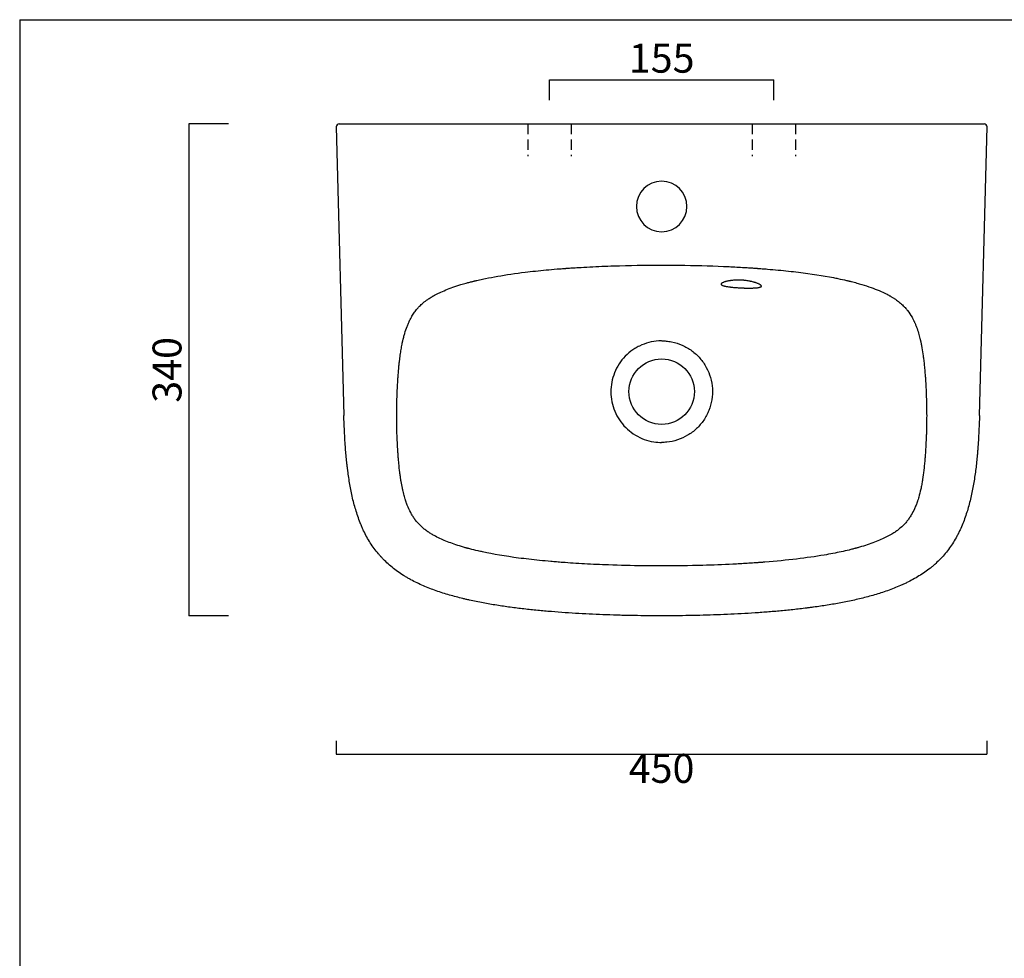
# Model space of a CAD drawing. Units: millimetres. Extents: x 10503 to 11696, y -382 to 1343.
# Drawn here: x 10503 to 11183, y 695 to 1343 of the extents above; entities that cross this region are included whole.
import ezdxf

# ---------------------------------------------------------------- set-up
doc = ezdxf.new("R2010")
doc.units = ezdxf.units.MM
doc.header["$LTSCALE"] = 0.75
doc.linetypes.add('HIDDEN2', pattern=[4.7625, 3.175, -1.5875])
doc.layers.get('Defpoints').update_dxf_attribs({"lineweight": 0})
doc.layers.add('Quote', color=5, linetype='Continuous', lineweight=0)
doc.styles.get("Standard").update_dxf_attribs({"font": 'verdana.ttf'})
doc.dimstyles.get("Standard").update_dxf_attribs({"dimtxt": 20, "dimasz": 0.18, "dimexe": 0, "dimexo": 5, "dimgap": 2, "dimtad": 2, "dimdec": 0, "dimzin": 0, "dimdsep": 46, "dimtxsty": 'Standard', "dimblk": 'NONE', "dimcen": 2.5, "dimadec": 0, "dimazin": 0, "dimtfac": 1, "dimtdec": 0, "dimtmove": 0, "dimatfit": 3, "dimldrblk": 'NONE', "dimfxl": 10.01, "dimtzin": 0, "dimarcsym": 0})

# ---------------------------------------------------------------- blocks, each defined once
blk = doc.blocks.new('*D5')
at = {"layer": 'Defpoints', "color": 0, "transparency": 16777216}
for p in [(11023.9, 1301.69), (10868.9, 1282.52), (11023.9, 1282.52)]:
    blk.add_point(p, dxfattribs=at)
at = {"layer": 'Quote', "color": 0, "lineweight": -2, "transparency": 16777216}
for p, q in [((10868.9, 1287.52), (10868.9, 1301.69)), ((10868.9, 1301.69), (11023.9, 1301.69)), ((11023.9, 1287.52), (11023.9, 1301.69))]:
    blk.add_line(p, q, dxfattribs=at)
at = {"layer": 'Quote', "color": 0, "transparency": 16777216, "insert": (10946.4, 1313.93), "char_height": 20, "attachment_point": 5}
blk.add_mtext('155', dxfattribs=at)
blk = doc.blocks.new('_None')
blk = doc.blocks.new('*D6')
at = {"layer": 'Defpoints', "color": 0, "ltscale": 0.5, "transparency": 16777216}
for p in [(10652.09, 1271.1), (10619.54, 931.17), (10652.09, 931.17)]:
    blk.add_point(p, dxfattribs=at)
at = {"layer": 'Quote', "color": 0, "lineweight": -2, "ltscale": 0.5, "transparency": 16777216}
for p, q in [((10647.09, 1271.1), (10619.54, 1271.1)), ((10619.54, 1271.1), (10619.54, 931.17)), ((10647.09, 931.17), (10619.54, 931.17))]:
    blk.add_line(p, q, dxfattribs=at)
at = {"layer": 'Quote', "color": 0, "ltscale": 0.5, "transparency": 16777216, "insert": (10607.12, 1101.13), "char_height": 20, "attachment_point": 5, "rotation": 90}
blk.add_mtext('340', dxfattribs=at)
blk = doc.blocks.new('*D7')
at = {"layer": 'Defpoints', "color": 0, "ltscale": 0.5, "transparency": 16777216}
for p in [(10721.53, 849.78), (11171.15, 849.78), (11171.15, 835.56)]:
    blk.add_point(p, dxfattribs=at)
at = {"layer": 'Quote', "color": 0, "lineweight": -2, "ltscale": 0.5, "transparency": 16777216}
for p, q in [((10721.53, 844.78), (10721.53, 835.56)), ((11171.15, 844.78), (11171.15, 835.56)), ((10721.53, 835.56), (11171.15, 835.56))]:
    blk.add_line(p, q, dxfattribs=at)
at = {"layer": 'Quote', "color": 0, "ltscale": 0.5, "transparency": 16777216, "insert": (10946.34, 823.15), "char_height": 20, "attachment_point": 5}
blk.add_mtext('450', dxfattribs=at)

msp = doc.modelspace()

# ---------------------------------------------------------------- linework, layer by layer
for p, q in [((10502.7, 1343.13), (10502.7, -382.23)), ((10502.7, 1343.13), (11696.17, 1343.13)), ((10721.53, 1269.05), (10726.75, 1069.6)), ((10721.53, 1269.05), (10721.53, 1269.05)), ((10723.53, 1271.1), (11169.28, 1271.1)), ((11166.06, 1069.6), (11171.28, 1269.05))]:
    msp.add_line(p, q)
at = {"linetype": 'HIDDEN2', "ltscale": 3}
for p, q in [((10853.9, 1271.1), (10853.9, 1248.72)), ((10883.9, 1271.1), (10883.9, 1248.72)), ((11008.9, 1271.1), (11008.9, 1248.72)), ((11038.9, 1271.1), (11038.9, 1248.72))]:
    msp.add_line(p, q, dxfattribs=at)
msp.add_circle((10946.4, 1086.1), 22.62)
for centre, start, end in [((10723.53, 1269.1), 90, 181.5), ((11169.28, 1269.1), 0, 90), ((11169.28, 1269.1), 358.5, 0)]:
    msp.add_arc(centre, 2, start, end)
at = {"ltscale": 3}
for start, end in [(0, 180), (0, 180), (180, 360), (180, 360)]:
    msp.add_arc((10946.4, 1214.05), 17.5, start, end, dxfattribs=at)
for points, knots in [([(10946.4, 965.67), (10942.16, 965.67), (10937.98, 965.69), (10925.58, 965.83), (10917.52, 966.02), (10906.87, 966.41), (10904.09, 966.52), (10895.84, 966.9), (10890.44, 967.2), (10882.71, 967.7), (10880.29, 967.87), (10877.37, 968.09), (10876.52, 968.16), (10875.16, 968.26), (10874.48, 968.32), (10872.46, 968.48), (10871.13, 968.6), (10867.17, 968.94), (10864.59, 969.19), (10857, 969.96), (10852.17, 970.52), (10838.35, 972.35), (10830.03, 973.76), (10821.59, 975.57), (10820.57, 975.8), (10817.54, 976.49), (10815.59, 976.97), (10813.33, 977.56), (10812.95, 977.66), (10812.47, 977.79), (10812.36, 977.81), (10812.18, 977.86), (10812.1, 977.89), (10811.98, 977.92), (10811.94, 977.93), (10811.86, 977.95), (10811.8, 977.97), (10811.63, 978.01), (10811.51, 978.05), (10811.16, 978.14), (10810.93, 978.21), (10810.25, 978.4), (10809.79, 978.53), (10808.45, 978.92), (10807.57, 979.18), (10804.98, 979.99), (10803.33, 980.54), (10798.6, 982.22), (10795.74, 983.39), (10791.74, 985.27), (10790.39, 985.96), (10788.33, 987.09), (10787.56, 987.54), (10786.44, 988.23), (10786.07, 988.47), (10785.48, 988.85), (10785.25, 989), (10784.88, 989.25), (10784.73, 989.36), (10784.55, 989.48), (10784.51, 989.51), (10784.4, 989.59), (10784.29, 989.67), (10784.1, 989.8), (10784.01, 989.87), (10783.73, 990.07), (10783.54, 990.21), (10783, 990.61), (10782.65, 990.89), (10781.61, 991.73), (10780.94, 992.3), (10779.04, 994.06), (10777.89, 995.29), (10776.51, 997), (10776.2, 997.41), (10775.79, 997.95), (10775.7, 998.08), (10775.48, 998.39), (10775.37, 998.55), (10775.14, 998.88), (10775.02, 999.05), (10774.68, 999.57), (10774.46, 999.92), (10773.79, 1000.99), (10773.36, 1001.75), (10772.1, 1004.11), (10771.31, 1005.82), (10770.4, 1008.13), (10770.23, 1008.58), (10769.96, 1009.34), (10769.85, 1009.64), (10769.72, 1010.03), (10769.69, 1010.11), (10769.61, 1010.35), (10769.57, 1010.45), (10769.49, 1010.72), (10769.44, 1010.86), (10769.31, 1011.26), (10769.22, 1011.54), (10768.96, 1012.38), (10768.79, 1012.95), (10768.29, 1014.71), (10767.97, 1015.95), (10767.5, 1017.95), (10767.34, 1018.67), (10766.88, 1020.88), (10766.59, 1022.42), (10766.29, 1024.18), (10766.27, 1024.32), (10766.23, 1024.54), (10766.22, 1024.6), (10766.21, 1024.7), (10766.2, 1024.72), (10766.2, 1024.78), (10766.19, 1024.8), (10766.18, 1024.88), (10766.17, 1024.94), (10766.14, 1025.1), (10766.13, 1025.21), (10766.07, 1025.54), (10766.04, 1025.77), (10765.94, 1026.44), (10765.87, 1026.9), (10765.67, 1028.29), (10765.54, 1029.25), (10765.17, 1032.23), (10764.94, 1034.33), (10764.68, 1037.18), (10764.62, 1037.8), (10764.53, 1038.82), (10764.5, 1039.21), (10764.44, 1039.88), (10764.42, 1040.16), (10764.39, 1040.51), (10764.39, 1040.58), (10764.37, 1040.75), (10764.36, 1040.88), (10764.33, 1041.25), (10764.32, 1041.5), (10764.26, 1042.25), (10764.22, 1042.75), (10764.12, 1044.26), (10764.05, 1045.28), (10763.86, 1048.38), (10763.75, 1050.49), (10763.59, 1054.09), (10763.53, 1055.55), (10763.46, 1057.37), (10763.45, 1057.69), (10763.43, 1058.34), (10763.42, 1058.67), (10763.39, 1059.64), (10763.38, 1060.29), (10763.33, 1062.23), (10763.31, 1063.51), (10763.25, 1067.33), (10763.24, 1069.84), (10763.27, 1073.44), (10763.29, 1074.55), (10763.33, 1076.81), (10763.35, 1077.95), (10763.44, 1081.39), (10763.52, 1083.72), (10763.66, 1086.79), (10763.7, 1087.51), (10763.75, 1088.56), (10763.76, 1088.88), (10763.79, 1089.36), (10763.8, 1089.53), (10763.82, 1089.95), (10763.83, 1090.23), (10763.87, 1090.79), (10763.88, 1091.06), (10763.93, 1091.88), (10763.96, 1092.42), (10764.06, 1094.03), (10764.13, 1095.08), (10764.34, 1098.16), (10764.5, 1100.11), (10764.75, 1102.85), (10764.83, 1103.7), (10764.95, 1104.82), (10764.98, 1105.11), (10765.03, 1105.6), (10765.05, 1105.8), (10765.08, 1106.08), (10765.09, 1106.18), (10765.11, 1106.36), (10765.12, 1106.45), (10765.15, 1106.73), (10765.17, 1106.92), (10765.24, 1107.47), (10765.28, 1107.83), (10765.41, 1108.91), (10765.5, 1109.62), (10765.78, 1111.71), (10765.98, 1113.05), (10766.28, 1114.96), (10766.39, 1115.58), (10766.71, 1117.38), (10766.93, 1118.53), (10767.23, 1120), (10767.31, 1120.37), (10767.41, 1120.83), (10767.43, 1120.93), (10767.48, 1121.12), (10767.5, 1121.21), (10767.55, 1121.44), (10767.58, 1121.56), (10767.66, 1121.91), (10767.71, 1122.14), (10767.88, 1122.83), (10767.99, 1123.28), (10768.33, 1124.62), (10768.57, 1125.49), (10769.31, 1128), (10769.84, 1129.57), (10770.55, 1131.43), (10770.7, 1131.82), (10771.16, 1132.97), (10771.48, 1133.7), (10771.86, 1134.52), (10771.93, 1134.65), (10772.05, 1134.92), (10772.12, 1135.05), (10772.31, 1135.45), (10772.44, 1135.71), (10772.84, 1136.49), (10773.11, 1136.99), (10773.94, 1138.46), (10774.52, 1139.4), (10775.73, 1141.17), (10776.36, 1142.01), (10777.47, 1143.37), (10777.93, 1143.91), (10778.82, 1144.86), (10779.21, 1145.26), (10780.05, 1146.08), (10780.48, 1146.48), (10781.85, 1147.68), (10782.83, 1148.47), (10784.47, 1149.66), (10785.07, 1150.07), (10786.15, 1150.78), (10786.62, 1151.08), (10787.39, 1151.55), (10787.69, 1151.72), (10788.18, 1152.01), (10788.36, 1152.11), (10788.64, 1152.27), (10788.72, 1152.32), (10788.84, 1152.38), (10788.86, 1152.4), (10788.93, 1152.44), (10788.96, 1152.45), (10789.04, 1152.49), (10789.07, 1152.52), (10789.19, 1152.58), (10789.26, 1152.62), (10789.49, 1152.75), (10789.65, 1152.83), (10790.11, 1153.08), (10790.43, 1153.25), (10791.4, 1153.75), (10792.07, 1154.08), (10794.14, 1155.06), (10795.61, 1155.72), (10800.31, 1157.63), (10803.8, 1158.87), (10808.84, 1160.39), (10810.07, 1160.75), (10812.12, 1161.32), (10812.91, 1161.53), (10814.15, 1161.85), (10814.6, 1161.97), (10815.36, 1162.16), (10815.67, 1162.24), (10816.16, 1162.36), (10816.34, 1162.41), (10816.6, 1162.47), (10816.68, 1162.49), (10816.82, 1162.52), (10816.88, 1162.54), (10816.96, 1162.56), (10817, 1162.57), (10817.11, 1162.59), (10817.19, 1162.61), (10817.42, 1162.67), (10817.58, 1162.71), (10818.05, 1162.82), (10818.36, 1162.89), (10819.31, 1163.11), (10819.95, 1163.26), (10821.89, 1163.69), (10823.21, 1163.98), (10827.28, 1164.81), (10830.11, 1165.35), (10838.95, 1166.89), (10845.31, 1167.82), (10854.43, 1168.93), (10856.77, 1169.19), (10863.95, 1169.96), (10868.94, 1170.43), (10875.07, 1170.93), (10876.02, 1171), (10877.55, 1171.12), (10878.13, 1171.16), (10879.06, 1171.23), (10879.41, 1171.26), (10879.96, 1171.3), (10880.17, 1171.31), (10880.49, 1171.33), (10880.59, 1171.34), (10880.72, 1171.35), (10880.74, 1171.35), (10880.82, 1171.36), (10880.85, 1171.36), (10880.93, 1171.37), (10880.97, 1171.37), (10881.1, 1171.38), (10881.18, 1171.38), (10881.42, 1171.4), (10881.59, 1171.41), (10882.08, 1171.45), (10882.4, 1171.47), (10883.39, 1171.54), (10884.04, 1171.58), (10886.02, 1171.71), (10887.34, 1171.79), (10891.33, 1172.04), (10894.01, 1172.19), (10902.15, 1172.6), (10907.67, 1172.83), (10923.97, 1173.36), (10935, 1173.53), (10946.4, 1173.53)], [0, 0, 0, 0, 0.021506, 0.021506, 0.064518, 0.064518, 0.079917, 0.079917, 0.110715, 0.110715, 0.124965, 0.124965, 0.128066, 0.128066, 0.131167, 0.131167, 0.137369, 0.137369, 0.149772, 0.149772, 0.174579, 0.174579, 0.224192, 0.224192, 0.231226, 0.231226, 0.245294, 0.245294, 0.248222, 0.248222, 0.248999, 0.248999, 0.249636, 0.249636, 0.249927, 0.249927, 0.250221, 0.250221, 0.250808, 0.250808, 0.251984, 0.251984, 0.254335, 0.254335, 0.259037, 0.259037, 0.268442, 0.268442, 0.28725, 0.28725, 0.29781, 0.29781, 0.304661, 0.304661, 0.308257, 0.308257, 0.310528, 0.310528, 0.312075, 0.312075, 0.312477, 0.312477, 0.31328, 0.31328, 0.314083, 0.314083, 0.31569, 0.31569, 0.318902, 0.318902, 0.325328, 0.325328, 0.338179, 0.338179, 0.342151, 0.342151, 0.343395, 0.343395, 0.34502, 0.34502, 0.346645, 0.346645, 0.349896, 0.349896, 0.356398, 0.356398, 0.369402, 0.369402, 0.372464, 0.372464, 0.374481, 0.374481, 0.374999, 0.374999, 0.376037, 0.376037, 0.377075, 0.377075, 0.37915, 0.37915, 0.383301, 0.383301, 0.391603, 0.391603, 0.396083, 0.396083, 0.405043, 0.405043, 0.405866, 0.405866, 0.406213, 0.406213, 0.406403, 0.406403, 0.406592, 0.406592, 0.40697, 0.40697, 0.407727, 0.407727, 0.40924, 0.40924, 0.412266, 0.412266, 0.418319, 0.418319, 0.430425, 0.430425, 0.433758, 0.433758, 0.435803, 0.435803, 0.437257, 0.437257, 0.437579, 0.437579, 0.438326, 0.438326, 0.43982, 0.43982, 0.442808, 0.442808, 0.448784, 0.448784, 0.460737, 0.460737, 0.468703, 0.468703, 0.470514, 0.470514, 0.472326, 0.472326, 0.475949, 0.475949, 0.483196, 0.483196, 0.49769, 0.49769, 0.5043, 0.5043, 0.51091, 0.51091, 0.524131, 0.524131, 0.528164, 0.528164, 0.529942, 0.529942, 0.530847, 0.530847, 0.53228, 0.53228, 0.533713, 0.533713, 0.53658, 0.53658, 0.542312, 0.542312, 0.553777, 0.553777, 0.559131, 0.559131, 0.561017, 0.561017, 0.562365, 0.562365, 0.562862, 0.562862, 0.563359, 0.563359, 0.564354, 0.564354, 0.566343, 0.566343, 0.570321, 0.570321, 0.578278, 0.578278, 0.582146, 0.582146, 0.589883, 0.589883, 0.592493, 0.592493, 0.593212, 0.593212, 0.593911, 0.593911, 0.594609, 0.594609, 0.596007, 0.596007, 0.598802, 0.598802, 0.604392, 0.604392, 0.615571, 0.615571, 0.618618, 0.618618, 0.624712, 0.624712, 0.625736, 0.625736, 0.626761, 0.626761, 0.628809, 0.628809, 0.632906, 0.632906, 0.641099, 0.641099, 0.649282, 0.649282, 0.65497, 0.65497, 0.659738, 0.659738, 0.664507, 0.664507, 0.674044, 0.674044, 0.679219, 0.679219, 0.682982, 0.682982, 0.685265, 0.685265, 0.686658, 0.686658, 0.687304, 0.687304, 0.687482, 0.687482, 0.687837, 0.687837, 0.688192, 0.688192, 0.688903, 0.688903, 0.690324, 0.690324, 0.693165, 0.693165, 0.698848, 0.698848, 0.710214, 0.710214, 0.732947, 0.732947, 0.740022, 0.740022, 0.744373, 0.744373, 0.746782, 0.746782, 0.748418, 0.748418, 0.749355, 0.749355, 0.749772, 0.749772, 0.750069, 0.750069, 0.750367, 0.750367, 0.750963, 0.750963, 0.752154, 0.752154, 0.754536, 0.754536, 0.7593, 0.7593, 0.768827, 0.768827, 0.787883, 0.787883, 0.825995, 0.825995, 0.838761, 0.838761, 0.864294, 0.864294, 0.868906, 0.868906, 0.871719, 0.871719, 0.873372, 0.873372, 0.87438, 0.87438, 0.874862, 0.874862, 0.874987, 0.874987, 0.875238, 0.875238, 0.875489, 0.875489, 0.875991, 0.875991, 0.876994, 0.876994, 0.879001, 0.879001, 0.883014, 0.883014, 0.891041, 0.891041, 0.907094, 0.907094, 0.939202, 0.939202, 1, 1, 1, 1]), ([(10946.4, 1173.53), (10951.83, 1173.53), (10957.17, 1173.49), (10972.94, 1173.25), (10983.11, 1172.94), (10996.56, 1172.31), (11000.12, 1172.12), (11004.92, 1171.83), (11006.21, 1171.75), (11008.08, 1171.63), (11008.67, 1171.59), (11009.73, 1171.51), (11010.2, 1171.48), (11010.92, 1171.43), (11011.17, 1171.42), (11011.59, 1171.39), (11011.77, 1171.37), (11011.97, 1171.36), (11012, 1171.36), (11012.08, 1171.35), (11012.12, 1171.35), (11012.24, 1171.34), (11012.32, 1171.33), (11012.57, 1171.32), (11012.73, 1171.3), (11013.21, 1171.27), (11013.54, 1171.25), (11014.51, 1171.17), (11015.15, 1171.13), (11017.07, 1170.98), (11018.33, 1170.88), (11022.1, 1170.57), (11024.56, 1170.35), (11031.8, 1169.66), (11036.43, 1169.16), (11049.74, 1167.54), (11057.83, 1166.29), (11066.17, 1164.68), (11067.22, 1164.47), (11070.31, 1163.83), (11072.31, 1163.39), (11074.49, 1162.88), (11074.74, 1162.82), (11075.16, 1162.72), (11075.31, 1162.69), (11075.57, 1162.62), (11075.66, 1162.6), (11075.81, 1162.56), (11075.84, 1162.56), (11076, 1162.52), (11076.08, 1162.5), (11076.32, 1162.44), (11076.48, 1162.4), (11076.95, 1162.29), (11077.26, 1162.21), (11078.2, 1161.97), (11078.81, 1161.81), (11080.64, 1161.33), (11081.82, 1161.01), (11085.29, 1160.01), (11087.49, 1159.32), (11093.71, 1157.2), (11097.37, 1155.71), (11101.27, 1153.82), (11101.98, 1153.46), (11102.9, 1152.97), (11103.14, 1152.84), (11103.55, 1152.62), (11103.71, 1152.53), (11103.94, 1152.4), (11104.01, 1152.36), (11104.16, 1152.28), (11104.23, 1152.24), (11104.45, 1152.12), (11104.59, 1152.03), (11105.02, 1151.79), (11105.29, 1151.62), (11106.12, 1151.12), (11106.65, 1150.78), (11108.2, 1149.76), (11109.17, 1149.07), (11111.06, 1147.6), (11111.98, 1146.81), (11113.19, 1145.66), (11113.55, 1145.31), (11114.14, 1144.7), (11114.41, 1144.42), (11115.25, 1143.49), (11115.81, 1142.82), (11117.45, 1140.7), (11118.47, 1139.17), (11119.69, 1137.02), (11119.95, 1136.53), (11120.37, 1135.71), (11120.52, 1135.4), (11120.75, 1134.93), (11120.82, 1134.78), (11120.91, 1134.59), (11120.93, 1134.55), (11120.99, 1134.42), (11121.02, 1134.36), (11121.09, 1134.21), (11121.12, 1134.14), (11121.22, 1133.92), (11121.29, 1133.77), (11121.49, 1133.31), (11121.62, 1133), (11122.02, 1132.06), (11122.27, 1131.41), (11123.03, 1129.4), (11123.51, 1127.96), (11124.3, 1125.28), (11124.63, 1124.07), (11125.01, 1122.53), (11125.07, 1122.24), (11125.19, 1121.73), (11125.24, 1121.51), (11125.31, 1121.23), (11125.32, 1121.18), (11125.34, 1121.09), (11125.35, 1121.04), (11125.38, 1120.89), (11125.4, 1120.8), (11125.47, 1120.5), (11125.51, 1120.31), (11125.64, 1119.71), (11125.72, 1119.31), (11125.97, 1118.07), (11126.13, 1117.22), (11126.6, 1114.59), (11126.89, 1112.73), (11127.28, 1109.86), (11127.4, 1108.92), (11127.59, 1107.35), (11127.66, 1106.73), (11127.77, 1105.7), (11127.8, 1105.45), (11127.86, 1104.81), (11127.9, 1104.48), (11128, 1103.49), (11128.06, 1102.82), (11128.25, 1100.76), (11128.37, 1099.34), (11128.55, 1096.96), (11128.62, 1096.02), (11128.73, 1094.39), (11128.77, 1093.7), (11128.9, 1091.59), (11128.98, 1090.11), (11129.12, 1087.41), (11129.18, 1086.06), (11129.35, 1082.06), (11129.43, 1079.44), (11129.5, 1075.86), (11129.52, 1074.88), (11129.55, 1071.94), (11129.56, 1069.95), (11129.54, 1065.94), (11129.51, 1063.91), (11129.44, 1060.38), (11129.39, 1058.88), (11129.33, 1056.96), (11129.32, 1056.53), (11129.28, 1055.69), (11129.27, 1055.27), (11129.22, 1054.02), (11129.18, 1053.19), (11129.07, 1050.73), (11128.99, 1049.11), (11128.82, 1046.2), (11128.74, 1044.9), (11128.6, 1042.94), (11128.55, 1042.25), (11128.48, 1041.32), (11128.46, 1041.06), (11128.43, 1040.74), (11128.43, 1040.67), (11128.41, 1040.47), (11128.4, 1040.29), (11128.37, 1039.98), (11128.36, 1039.82), (11128.32, 1039.35), (11128.3, 1039.04), (11128.22, 1038.11), (11128.16, 1037.5), (11128, 1035.7), (11127.88, 1034.53), (11127.51, 1031.13), (11127.24, 1029.01), (11126.9, 1026.62), (11126.84, 1026.21), (11126.74, 1025.59), (11126.71, 1025.36), (11126.65, 1025.02), (11126.63, 1024.91), (11126.61, 1024.76), (11126.61, 1024.73), (11126.58, 1024.54), (11126.55, 1024.4), (11126.48, 1023.99), (11126.44, 1023.71), (11126.3, 1022.9), (11126.2, 1022.36), (11125.9, 1020.77), (11125.7, 1019.75), (11125.05, 1016.77), (11124.58, 1014.91), (11123.93, 1012.64), (11123.77, 1012.11), (11123.51, 1011.29), (11123.41, 1010.99), (11123.28, 1010.58), (11123.23, 1010.45), (11123.18, 1010.28), (11123.16, 1010.24), (11123.11, 1010.1), (11123.07, 1009.97), (11122.99, 1009.75), (11122.95, 1009.64), (11122.84, 1009.31), (11122.76, 1009.09), (11122.52, 1008.44), (11122.36, 1008.01), (11121.87, 1006.76), (11121.53, 1005.95), (11120.47, 1003.63), (11119.72, 1002.19), (11118.68, 1000.43), (11118.41, 1000), (11117.91, 999.24), (11117.69, 998.9), (11117.22, 998.23), (11116.96, 997.87), (11116.18, 996.84), (11115.65, 996.19), (11113.97, 994.27), (11112.74, 993.06), (11110.72, 991.33), (11110.03, 990.77), (11109.11, 990.09), (11108.93, 989.96), (11108.62, 989.74), (11108.51, 989.66), (11108.32, 989.53), (11108.27, 989.49), (11108.15, 989.41), (11108.09, 989.37), (11107.92, 989.25), (11107.8, 989.17), (11107.44, 988.92), (11107.19, 988.76), (11106.44, 988.28), (11105.93, 987.95), (11104.31, 986.99), (11103.15, 986.34), (11099.42, 984.44), (11096.61, 983.19), (11090.34, 980.79), (11086.89, 979.65), (11082.72, 978.44), (11082.31, 978.33), (11081.66, 978.15), (11081.42, 978.08), (11081.09, 977.99), (11081.02, 977.97), (11080.78, 977.91), (11080.74, 977.89), (11080.53, 977.84), (11080.43, 977.81), (11080.12, 977.73), (11079.92, 977.67), (11079.3, 977.51), (11078.89, 977.4), (11077.63, 977.08), (11076.77, 976.86), (11074.17, 976.23), (11072.37, 975.82), (11066.8, 974.62), (11062.85, 973.86), (11046.85, 971.14), (11033.18, 969.5), (11017.34, 968.24), (11016.96, 968.21), (11016.23, 968.15), (11015.88, 968.13), (11015.4, 968.09), (11015.26, 968.08), (11015.06, 968.06), (11014.99, 968.06), (11014.84, 968.05), (11014.74, 968.04), (11014.44, 968.02), (11014.23, 968), (11013.63, 967.96), (11013.23, 967.93), (11012.02, 967.84), (11011.21, 967.78), (11008.77, 967.61), (11007.14, 967.51), (11002.2, 967.2), (10998.87, 967.01), (10988.75, 966.5), (10981.83, 966.23), (10965.58, 965.79), (10956.13, 965.67), (10946.4, 965.67)], [0, 0, 0, 0, 0.028916, 0.028916, 0.086748, 0.086748, 0.107945, 0.107945, 0.115717, 0.115717, 0.119317, 0.119317, 0.122201, 0.122201, 0.123745, 0.123745, 0.124814, 0.124814, 0.125008, 0.125008, 0.125201, 0.125201, 0.125589, 0.125589, 0.126363, 0.126363, 0.127912, 0.127912, 0.13101, 0.13101, 0.137206, 0.137206, 0.149598, 0.149598, 0.174382, 0.174382, 0.223949, 0.223949, 0.2312, 0.2312, 0.245702, 0.245702, 0.24765, 0.24765, 0.24885, 0.24885, 0.249597, 0.249597, 0.25001, 0.25001, 0.250424, 0.250424, 0.25125, 0.25125, 0.252903, 0.252903, 0.256209, 0.256209, 0.262821, 0.262821, 0.276045, 0.276045, 0.302493, 0.302493, 0.308631, 0.308631, 0.310818, 0.310818, 0.312377, 0.312377, 0.312913, 0.312913, 0.313448, 0.313448, 0.314519, 0.314519, 0.316661, 0.316661, 0.320944, 0.320944, 0.329512, 0.329512, 0.338917, 0.338917, 0.343038, 0.343038, 0.346093, 0.346093, 0.353077, 0.353077, 0.367046, 0.367046, 0.37105, 0.37105, 0.373507, 0.373507, 0.374657, 0.374657, 0.374975, 0.374975, 0.375612, 0.375612, 0.376249, 0.376249, 0.377524, 0.377524, 0.380072, 0.380072, 0.385168, 0.385168, 0.395362, 0.395362, 0.403091, 0.403091, 0.404853, 0.404853, 0.406167, 0.406167, 0.406521, 0.406521, 0.406875, 0.406875, 0.407583, 0.407583, 0.408999, 0.408999, 0.41183, 0.41183, 0.417492, 0.417492, 0.428817, 0.428817, 0.434067, 0.434067, 0.437449, 0.437449, 0.439563, 0.439563, 0.441676, 0.441676, 0.445904, 0.445904, 0.454358, 0.454358, 0.459598, 0.459598, 0.463356, 0.463356, 0.470873, 0.470873, 0.478389, 0.478389, 0.493422, 0.493422, 0.4992, 0.4992, 0.510756, 0.510756, 0.522312, 0.522312, 0.530691, 0.530691, 0.532966, 0.532966, 0.535241, 0.535241, 0.53979, 0.53979, 0.54889, 0.54889, 0.556458, 0.556458, 0.560516, 0.560516, 0.562064, 0.562064, 0.56247, 0.56247, 0.563282, 0.563282, 0.564094, 0.564094, 0.565719, 0.565719, 0.568968, 0.568968, 0.575466, 0.575466, 0.588462, 0.588462, 0.591156, 0.591156, 0.592706, 0.592706, 0.593492, 0.593492, 0.59375, 0.59375, 0.594517, 0.594517, 0.596051, 0.596051, 0.599118, 0.599118, 0.605252, 0.605252, 0.617521, 0.617521, 0.621409, 0.621409, 0.623669, 0.623669, 0.624631, 0.624631, 0.624996, 0.624996, 0.625725, 0.625725, 0.626454, 0.626454, 0.627911, 0.627911, 0.630827, 0.630827, 0.636658, 0.636658, 0.648321, 0.648321, 0.65222, 0.65222, 0.655436, 0.655436, 0.658821, 0.658821, 0.665322, 0.665322, 0.678325, 0.678325, 0.684746, 0.684746, 0.686376, 0.686376, 0.687356, 0.687356, 0.68797, 0.68797, 0.688583, 0.688583, 0.689811, 0.689811, 0.692265, 0.692265, 0.697173, 0.697173, 0.70699, 0.70699, 0.726623, 0.726623, 0.746257, 0.746257, 0.748354, 0.748354, 0.7496, 0.7496, 0.749992, 0.749992, 0.750774, 0.750774, 0.751557, 0.751557, 0.753122, 0.753122, 0.756252, 0.756252, 0.762511, 0.762511, 0.775031, 0.775031, 0.800071, 0.800071, 0.870782, 0.870782, 0.87253, 0.87253, 0.874112, 0.874112, 0.874713, 0.874713, 0.875002, 0.875002, 0.875597, 0.875597, 0.876789, 0.876789, 0.879172, 0.879172, 0.883938, 0.883938, 0.89347, 0.89347, 0.912533, 0.912533, 0.950661, 0.950661, 1, 1, 1, 1]), ([(11001.45, 1163.14), (11001.91, 1163.12), (11002.38, 1163.09), (11002.95, 1163.04), (11003.07, 1163.03), (11003.3, 1163.01), (11003.64, 1162.97), (11003.98, 1162.94), (11004.66, 1162.85), (11005.54, 1162.73), (11006.4, 1162.59), (11007.03, 1162.47), (11007.24, 1162.43), (11007.5, 1162.38), (11007.55, 1162.36), (11007.65, 1162.34), (11007.8, 1162.31), (11007.95, 1162.28), (11008.46, 1162.17), (11008.84, 1162.07), (11009.59, 1161.88), (11009.95, 1161.78), (11010.47, 1161.63), (11010.64, 1161.58), (11010.89, 1161.5), (11011.02, 1161.46), (11011.14, 1161.42), (11011.22, 1161.4), (11011.26, 1161.38), (11011.62, 1161.27), (11011.92, 1161.16), (11012.49, 1160.95), (11013.02, 1160.74), (11013.49, 1160.53), (11013.75, 1160.4), (11013.83, 1160.36), (11013.91, 1160.32), (11013.96, 1160.29), (11013.98, 1160.28), (11014.1, 1160.22), (11014.19, 1160.17), (11014.45, 1160.01), (11014.61, 1159.92), (11014.87, 1159.73), (11014.98, 1159.63), (11015.11, 1159.5), (11015.15, 1159.45), (11015.21, 1159.39), (11015.23, 1159.36), (11015.25, 1159.32), (11015.26, 1159.3), (11015.27, 1159.29), (11015.32, 1159.2), (11015.35, 1159.12), (11015.35, 1158.96), (11015.33, 1158.89), (11015.25, 1158.75), (11015.19, 1158.68), (11015.08, 1158.6), (11015.06, 1158.58), (11015.02, 1158.56), (11015.01, 1158.55), (11014.98, 1158.53), (11014.92, 1158.5), (11014.84, 1158.46), (11014.65, 1158.37), (11014.35, 1158.27), (11013.97, 1158.17), (11013.65, 1158.11), (11013.54, 1158.08), (11013.37, 1158.05), (11013.31, 1158.04), (11013.19, 1158.02), (11013.12, 1158.01), (11012.81, 1157.97), (11012.54, 1157.93), (11011.96, 1157.87), (11011.66, 1157.84), (11011.02, 1157.79), (11010.68, 1157.77), (11010.28, 1157.75), (11010.24, 1157.75), (11010.15, 1157.74), (11010.1, 1157.74), (11009.97, 1157.73), (11009.69, 1157.72), (11009.41, 1157.71), (11008.84, 1157.69), (11008.45, 1157.68), (11007.64, 1157.67), (11007.23, 1157.66), (11006.59, 1157.66), (11006.38, 1157.66), (11006.11, 1157.66), (11006.05, 1157.66), (11005.94, 1157.67), (11005.78, 1157.67), (11005.61, 1157.67), (11005.06, 1157.67), (11004.61, 1157.68), (11003.93, 1157.7), (11003.71, 1157.7), (11003.36, 1157.71), (11003.25, 1157.72), (11003.02, 1157.73), (11002.9, 1157.73), (11002.33, 1157.75), (11001.87, 1157.77), (11000.95, 1157.81), (11000.49, 1157.84), (10999.58, 1157.89), (10999.12, 1157.92), (10998.55, 1157.96), (10998.44, 1157.97), (10998.27, 1157.98), (10998.21, 1157.99), (10998.1, 1157.99), (10997.82, 1158.02), (10997.54, 1158.04), (10996.88, 1158.09), (10996.02, 1158.17), (10995.19, 1158.25), (10994.58, 1158.32), (10994.38, 1158.35), (10994.14, 1158.37), (10994.09, 1158.38), (10993.99, 1158.39), (10993.94, 1158.4), (10993.79, 1158.42), (10993.69, 1158.43), (10993.22, 1158.49), (10992.85, 1158.54), (10992.14, 1158.64), (10991.81, 1158.7), (10991.16, 1158.81), (10990.85, 1158.87), (10990.53, 1158.93), (10990.49, 1158.94), (10990.42, 1158.96), (10990.31, 1158.98), (10990.07, 1159.03), (10989.87, 1159.08), (10989.5, 1159.17), (10989.26, 1159.23), (10988.84, 1159.36), (10988.65, 1159.43), (10988.39, 1159.53), (10988.31, 1159.57), (10988.21, 1159.61), (10988.19, 1159.62), (10988.16, 1159.64), (10988.1, 1159.66), (10988.05, 1159.69), (10987.89, 1159.78), (10987.78, 1159.85), (10987.61, 1160), (10987.55, 1160.07), (10987.48, 1160.19), (10987.47, 1160.23), (10987.45, 1160.28), (10987.45, 1160.31), (10987.45, 1160.34), (10987.44, 1160.36), (10987.44, 1160.37), (10987.45, 1160.46), (10987.47, 1160.54), (10987.57, 1160.71), (10987.64, 1160.79), (10987.82, 1160.95), (10987.93, 1161.04), (10988.09, 1161.14), (10988.15, 1161.18), (10988.2, 1161.21), (10988.24, 1161.23), (10988.26, 1161.24), (10988.36, 1161.29), (10988.44, 1161.34), (10988.7, 1161.46), (10988.9, 1161.55), (10989.32, 1161.72), (10989.56, 1161.8), (10989.93, 1161.92), (10990.07, 1161.96), (10990.27, 1162.02), (10990.34, 1162.04), (10990.48, 1162.08), (10990.55, 1162.1), (10990.91, 1162.2), (10991.22, 1162.28), (10991.86, 1162.43), (10992.19, 1162.5), (10992.9, 1162.63), (10993.26, 1162.7), (10993.74, 1162.77), (10993.83, 1162.79), (10993.98, 1162.81), (10994.03, 1162.81), (10994.13, 1162.83), (10994.37, 1162.86), (10994.62, 1162.89), (10995.22, 1162.97), (10995.64, 1163.01), (10996.48, 1163.08), (10996.91, 1163.11), (10997.57, 1163.15), (10997.79, 1163.16), (10998.13, 1163.17), (10998.24, 1163.17), (10998.41, 1163.18), (10998.46, 1163.18), (10998.58, 1163.18), (10998.63, 1163.18), (10999.15, 1163.19), (10999.6, 1163.19), (11000.52, 1163.18), (11000.99, 1163.17), (11001.45, 1163.14)], [0, 0, 0, 0, 0.015625, 0.015625, 0.019531, 0.019531, 0.023437, 0.03125, 0.03125, 0.046875, 0.0625, 0.0625, 0.070312, 0.070312, 0.072266, 0.072266, 0.074219, 0.078125, 0.078125, 0.09375, 0.09375, 0.109375, 0.109375, 0.117187, 0.117187, 0.121094, 0.123047, 0.123047, 0.125, 0.125, 0.140625, 0.140625, 0.15625, 0.171875, 0.171875, 0.175781, 0.177734, 0.177734, 0.179687, 0.179687, 0.1875, 0.1875, 0.203125, 0.203125, 0.21875, 0.21875, 0.226562, 0.226562, 0.230469, 0.232422, 0.232422, 0.234375, 0.234375, 0.25, 0.25, 0.265625, 0.265625, 0.28125, 0.28125, 0.285156, 0.285156, 0.287109, 0.287109, 0.289062, 0.296875, 0.296875, 0.3125, 0.328125, 0.328125, 0.335937, 0.335937, 0.339844, 0.339844, 0.34375, 0.34375, 0.359375, 0.359375, 0.375, 0.375, 0.390625, 0.390625, 0.392578, 0.392578, 0.394531, 0.394531, 0.398437, 0.40625, 0.40625, 0.421875, 0.421875, 0.4375, 0.4375, 0.445312, 0.445312, 0.447266, 0.447266, 0.449219, 0.453125, 0.453125, 0.46875, 0.46875, 0.476562, 0.476562, 0.480469, 0.480469, 0.484375, 0.484375, 0.5, 0.5, 0.515625, 0.515625, 0.53125, 0.53125, 0.535156, 0.535156, 0.537109, 0.537109, 0.539062, 0.546875, 0.546875, 0.5625, 0.578125, 0.578125, 0.585937, 0.585937, 0.587891, 0.587891, 0.589844, 0.589844, 0.59375, 0.59375, 0.609375, 0.609375, 0.625, 0.625, 0.640625, 0.640625, 0.642578, 0.642578, 0.644531, 0.648437, 0.65625, 0.65625, 0.671875, 0.671875, 0.6875, 0.6875, 0.695312, 0.695312, 0.697266, 0.697266, 0.699219, 0.703125, 0.703125, 0.71875, 0.71875, 0.734375, 0.734375, 0.742187, 0.742187, 0.746094, 0.748047, 0.748047, 0.75, 0.75, 0.765625, 0.765625, 0.78125, 0.78125, 0.796875, 0.796875, 0.800781, 0.802734, 0.802734, 0.804687, 0.804687, 0.8125, 0.8125, 0.828125, 0.828125, 0.84375, 0.84375, 0.851562, 0.851562, 0.855469, 0.855469, 0.859375, 0.859375, 0.875, 0.875, 0.890625, 0.890625, 0.90625, 0.90625, 0.910156, 0.910156, 0.912109, 0.912109, 0.914062, 0.921875, 0.921875, 0.9375, 0.9375, 0.953125, 0.953125, 0.960937, 0.960937, 0.964844, 0.964844, 0.966797, 0.966797, 0.96875, 0.96875, 0.984375, 0.984375, 1, 1, 1, 1]), ([(10946.37, 1121.2), (10945.72, 1121.2), (10945.06, 1121.18), (10942.09, 1121.01), (10939.75, 1120.64), (10935.27, 1119.47), (10933.1, 1118.66), (10929.96, 1117.13), (10928.93, 1116.56), (10927.44, 1115.64), (10926.95, 1115.32), (10925.99, 1114.66), (10925.51, 1114.31), (10923.24, 1112.56), (10921.58, 1111.01), (10918.57, 1107.61), (10917.22, 1105.74), (10914.93, 1101.79), (10913.97, 1099.7), (10912.49, 1095.43), (10911.96, 1093.23), (10911.33, 1088.7), (10911.23, 1086.43), (10911.48, 1081.92), (10911.82, 1079.66), (10912.95, 1075.23), (10913.74, 1073.06), (10915.69, 1068.96), (10916.85, 1067.02), (10919.55, 1063.38), (10921.1, 1061.67), (10924.45, 1058.62), (10926.26, 1057.27), (10932.11, 1053.72), (10936.42, 1052.14), (10942.75, 1051.14), (10944.58, 1050.99), (10946.4, 1051)], [0, 0, 0, 0, 0.017528, 0.017528, 0.07967, 0.07967, 0.141813, 0.141813, 0.172884, 0.172884, 0.18842, 0.18842, 0.203955, 0.203955, 0.266098, 0.266098, 0.32824, 0.32824, 0.390383, 0.390383, 0.452525, 0.452525, 0.514667, 0.514667, 0.57681, 0.57681, 0.638952, 0.638952, 0.701095, 0.701095, 0.763237, 0.763237, 0.82538, 0.82538, 0.949665, 0.949665, 1, 1, 1, 1]), ([(10946.43, 1121.2), (10947.46, 1121.21), (10948.5, 1121.15), (10950.8, 1120.95), (10952.06, 1120.76), (10955.81, 1120.01), (10958.27, 1119.23), (10962.97, 1117.15), (10965.17, 1115.87), (10969.28, 1112.84), (10971.2, 1111.08), (10974.54, 1107.23), (10976.01, 1105.13), (10978.47, 1100.6), (10979.43, 1098.24), (10980.84, 1093.34), (10981.29, 1090.77), (10981.6, 1085.64), (10981.47, 1083.05), (10980.65, 1078), (10979.96, 1075.49), (10978.07, 1070.75), (10976.88, 1068.5), (10973.99, 1064.24), (10972.32, 1062.28), (10968.61, 1058.79), (10966.53, 1057.23), (10962.13, 1054.62), (10959.82, 1053.56), (10954.94, 1051.96), (10952.41, 1051.42), (10948.73, 1051.06), (10947.57, 1051), (10946.4, 1051)], [0, 0, 0, 0, 0.027905, 0.027905, 0.062735, 0.062735, 0.132396, 0.132396, 0.202056, 0.202056, 0.271717, 0.271717, 0.341378, 0.341378, 0.411038, 0.411038, 0.480699, 0.480699, 0.55036, 0.55036, 0.620021, 0.620021, 0.689681, 0.689681, 0.759342, 0.759342, 0.829003, 0.829003, 0.898663, 0.898663, 0.968324, 0.968324, 1, 1, 1, 1]), ([(10946.4, 931.17), (10943.22, 931.17), (10940.04, 931.18), (10933.68, 931.24), (10930.49, 931.28), (10925.72, 931.36), (10923.34, 931.41), (10920.95, 931.47), (10919.36, 931.5), (10918.56, 931.52), (10914.59, 931.63), (10911.41, 931.73), (10905.05, 931.96), (10901.88, 932.09), (10895.53, 932.39), (10892.36, 932.55), (10886.01, 932.92), (10882.85, 933.12), (10876.51, 933.55), (10873.35, 933.79), (10867.02, 934.32), (10863.86, 934.6), (10857.55, 935.22), (10854.39, 935.55), (10848.09, 936.28), (10844.94, 936.67), (10840.22, 937.31), (10838.65, 937.53), (10835.51, 937.99), (10833.94, 938.23), (10830.8, 938.73), (10829.23, 938.98), (10826.1, 939.52), (10824.53, 939.81), (10821.4, 940.39), (10819.84, 940.7), (10816.71, 941.33), (10815.15, 941.66), (10812.82, 942.18), (10812.04, 942.36), (10810.87, 942.63), (10810.48, 942.72), (10809.7, 942.9), (10809.31, 943), (10807.37, 943.47), (10805.82, 943.86), (10802.74, 944.67), (10801.2, 945.1), (10798.14, 945.99), (10796.62, 946.45), (10793.59, 947.42), (10792.09, 947.92), (10789.09, 948.98), (10787.6, 949.53), (10784.64, 950.69), (10783.17, 951.29), (10780.25, 952.56), (10778.8, 953.22), (10775.92, 954.61), (10774.49, 955.34), (10772.91, 956.2), (10772.73, 956.3), (10772.38, 956.49), (10772.2, 956.59), (10771.67, 956.88), (10770.63, 957.48), (10769.59, 958.09), (10766.18, 960.18), (10763.56, 961.98), (10759.81, 964.93), (10758.59, 965.95), (10756.22, 968.08), (10755.06, 969.19), (10753.66, 970.63), (10753.25, 971.06), (10752.77, 971.58), (10752.56, 971.8), (10752.42, 971.95), (10752.36, 972.02), (10751.75, 972.69), (10751.22, 973.3), (10749.66, 975.14), (10748.68, 976.39), (10746.79, 978.96), (10745.9, 980.27), (10744.19, 982.96), (10743.38, 984.32), (10741.85, 987.11), (10741.12, 988.53), (10740.09, 990.7), (10739.59, 991.79), (10739.11, 992.9), (10738.87, 993.45), (10738.8, 993.64), (10738.64, 994.01), (10737.95, 995.68), (10737.3, 997.36), (10736.23, 1000.37), (10735.73, 1001.88), (10734.79, 1004.92), (10734.35, 1006.44), (10733.53, 1009.51), (10733.15, 1011.05), (10732.43, 1014.15), (10732.1, 1015.7), (10731.47, 1018.81), (10731.18, 1020.38), (10730.63, 1023.51), (10730.38, 1025.08), (10729.9, 1028.23), (10729.68, 1029.81), (10729.42, 1031.79), (10729.37, 1032.19), (10729.27, 1032.98), (10729.22, 1033.38), (10729.08, 1034.57), (10728.99, 1035.36), (10728.72, 1037.74), (10728.56, 1039.33), (10728.25, 1042.51), (10728.11, 1044.1), (10727.85, 1047.28), (10727.74, 1048.87), (10727.41, 1053.65), (10727.23, 1056.84), (10726.95, 1063.21), (10726.84, 1066.41), (10726.75, 1069.6)], [0, 0, 0, 0, 0.03125, 0.03125, 0.0625, 0.0625, 0.078125, 0.085937, 0.085937, 0.09375, 0.09375, 0.125, 0.125, 0.15625, 0.15625, 0.1875, 0.1875, 0.21875, 0.21875, 0.25, 0.25, 0.28125, 0.28125, 0.3125, 0.3125, 0.34375, 0.34375, 0.359375, 0.359375, 0.375, 0.375, 0.390625, 0.390625, 0.40625, 0.40625, 0.421875, 0.421875, 0.4375, 0.4375, 0.445312, 0.445312, 0.449219, 0.449219, 0.453125, 0.453125, 0.46875, 0.46875, 0.484375, 0.484375, 0.5, 0.5, 0.515625, 0.515625, 0.53125, 0.53125, 0.546875, 0.546875, 0.5625, 0.5625, 0.578125, 0.578125, 0.580078, 0.580078, 0.582031, 0.582031, 0.585938, 0.59375, 0.59375, 0.625, 0.625, 0.640625, 0.640625, 0.65625, 0.65625, 0.660156, 0.662109, 0.663086, 0.663086, 0.664063, 0.664063, 0.671875, 0.671875, 0.6875, 0.6875, 0.703125, 0.703125, 0.71875, 0.71875, 0.734375, 0.734375, 0.742188, 0.746094, 0.746094, 0.748047, 0.748047, 0.75, 0.765625, 0.765625, 0.78125, 0.78125, 0.796875, 0.796875, 0.8125, 0.8125, 0.828125, 0.828125, 0.84375, 0.84375, 0.859375, 0.859375, 0.875, 0.875, 0.878906, 0.878906, 0.882813, 0.882813, 0.890625, 0.890625, 0.90625, 0.90625, 0.921875, 0.921875, 0.9375, 0.9375, 0.96875, 0.96875, 1, 1, 1, 1]), ([(11166.06, 1069.6), (11165.97, 1066.42), (11165.86, 1063.24), (11165.58, 1056.89), (11165.4, 1053.72), (11165.08, 1048.97), (11164.96, 1047.38), (11164.77, 1045), (11164.7, 1044.21), (11164.57, 1042.63), (11164.49, 1041.84), (11164.27, 1039.46), (11164.1, 1037.88), (11163.75, 1034.73), (11163.56, 1033.16), (11163.16, 1030.02), (11162.94, 1028.46), (11162.47, 1025.33), (11162.22, 1023.77), (11161.69, 1020.67), (11161.4, 1019.12), (11160.78, 1016.03), (11160.45, 1014.49), (11159.75, 1011.42), (11159.37, 1009.9), (11158.57, 1006.85), (11158.14, 1005.34), (11157.22, 1002.32), (11156.73, 1000.82), (11155.68, 997.84), (11155.13, 996.36), (11153.93, 993.41), (11153.29, 991.94), (11152.27, 989.76), (11151.92, 989.04), (11151.51, 988.22), (11151.47, 988.13), (11151.38, 987.95), (11151.24, 987.68), (11150.91, 987.06), (11150.63, 986.52), (11149.67, 984.76), (11148.87, 983.37), (11147.17, 980.67), (11146.28, 979.34), (11144.42, 976.77), (11143.44, 975.51), (11141.41, 973.07), (11139.28, 970.69), (11136.98, 968.44), (11135.63, 967.22), (11135.48, 967.08), (11135.18, 966.81), (11134.73, 966.41), (11133.66, 965.49), (11132.73, 964.72), (11130.84, 963.22), (11129.56, 962.27), (11126.93, 960.43), (11125.6, 959.56), (11122.88, 957.88), (11121.5, 957.07), (11118.69, 955.54), (11117.27, 954.8), (11115.1, 953.74), (11114.37, 953.4), (11113.27, 952.89), (11112.91, 952.72), (11112.17, 952.39), (11111.8, 952.23), (11109.96, 951.42), (11108.48, 950.81), (11105.5, 949.64), (11104.01, 949.09), (11101, 948.02), (11099.5, 947.51), (11096.47, 946.54), (11094.95, 946.07), (11091.9, 945.18), (11090.38, 944.76), (11087.31, 943.94), (11085.78, 943.55), (11082.69, 942.8), (11081.15, 942.44), (11078.05, 941.75), (11076.5, 941.42), (11073.39, 940.78), (11071.84, 940.47), (11068.72, 939.89), (11067.15, 939.6), (11064.02, 939.06), (11062.45, 938.8), (11057.74, 938.04), (11054.58, 937.58), (11050.63, 937.04), (11049.84, 936.94), (11048.26, 936.73), (11047.47, 936.63), (11045.09, 936.33), (11043.51, 936.14), (11038.75, 935.59), (11035.58, 935.25), (11030.82, 934.78), (11029.23, 934.63), (11026.05, 934.35), (11024.46, 934.21), (11019.69, 933.81), (11016.51, 933.57), (11010.14, 933.13), (11006.96, 932.93), (11000.59, 932.56), (10997.41, 932.39), (10991.04, 932.1), (10987.85, 931.97), (10981.48, 931.73), (10978.29, 931.63), (10971.92, 931.46), (10968.73, 931.39), (10962.35, 931.28), (10959.17, 931.24), (10952.79, 931.18), (10949.6, 931.17), (10946.4, 931.17)], [0, 0, 0, 0, 0.03125, 0.03125, 0.0625, 0.0625, 0.078125, 0.078125, 0.085938, 0.085938, 0.09375, 0.09375, 0.109375, 0.109375, 0.125, 0.125, 0.140625, 0.140625, 0.15625, 0.15625, 0.171875, 0.171875, 0.1875, 0.1875, 0.203125, 0.203125, 0.21875, 0.21875, 0.234375, 0.234375, 0.25, 0.25, 0.265625, 0.265625, 0.273437, 0.273437, 0.274414, 0.274414, 0.275391, 0.277344, 0.28125, 0.28125, 0.296875, 0.296875, 0.3125, 0.3125, 0.328125, 0.328125, 0.34375, 0.359375, 0.359375, 0.361328, 0.361328, 0.363281, 0.367188, 0.375, 0.375, 0.390625, 0.390625, 0.40625, 0.40625, 0.421875, 0.421875, 0.4375, 0.4375, 0.445313, 0.445313, 0.449219, 0.449219, 0.453125, 0.453125, 0.46875, 0.46875, 0.484375, 0.484375, 0.5, 0.5, 0.515625, 0.515625, 0.53125, 0.53125, 0.546875, 0.546875, 0.5625, 0.5625, 0.578125, 0.578125, 0.59375, 0.59375, 0.609375, 0.609375, 0.625, 0.625, 0.65625, 0.65625, 0.664063, 0.664063, 0.671875, 0.671875, 0.6875, 0.6875, 0.71875, 0.71875, 0.734375, 0.734375, 0.75, 0.75, 0.78125, 0.78125, 0.8125, 0.8125, 0.84375, 0.84375, 0.875, 0.875, 0.90625, 0.90625, 0.9375, 0.9375, 0.96875, 0.96875, 1, 1, 1, 1])]:
    msp.add_open_spline(points, degree=3, knots=knots)

# ---------------------------------------------------------------- dimensions: what is measured, and where the dimension line sits
at = {"layer": 'Quote'}
dim = msp.add_linear_dim(base=(11023.9, 1301.69), p1=(10868.9, 1282.52), p2=(11023.9, 1282.52), dimstyle='Standard', override={"dimpost": '<>'}, dxfattribs=at)
dim.commit()
dim.dimension.update_dxf_attribs({"geometry": '*D5', "text_midpoint": (10946.4, 1313.93)})
at = {"layer": 'Quote', "ltscale": 0.5}
dim = msp.add_linear_dim(base=(10619.54, 931.17), p1=(10652.09, 1271.1), p2=(10652.09, 931.17), angle=90, dimstyle='Standard', override={"dimpost": '<>'}, dxfattribs=at)
dim.commit()
dim.dimension.update_dxf_attribs({"geometry": '*D6', "text_midpoint": (10607.12, 1101.13)})
dim = msp.add_linear_dim(base=(11171.15, 835.56), p1=(10721.53, 849.78), p2=(11171.15, 849.78), dimstyle='Standard', override={"dimpost": '<>'}, dxfattribs=at)
dim.commit()
dim.dimension.update_dxf_attribs({"geometry": '*D7', "text_midpoint": (10946.34, 823.15)})

doc.saveas('drawing.dxf')
